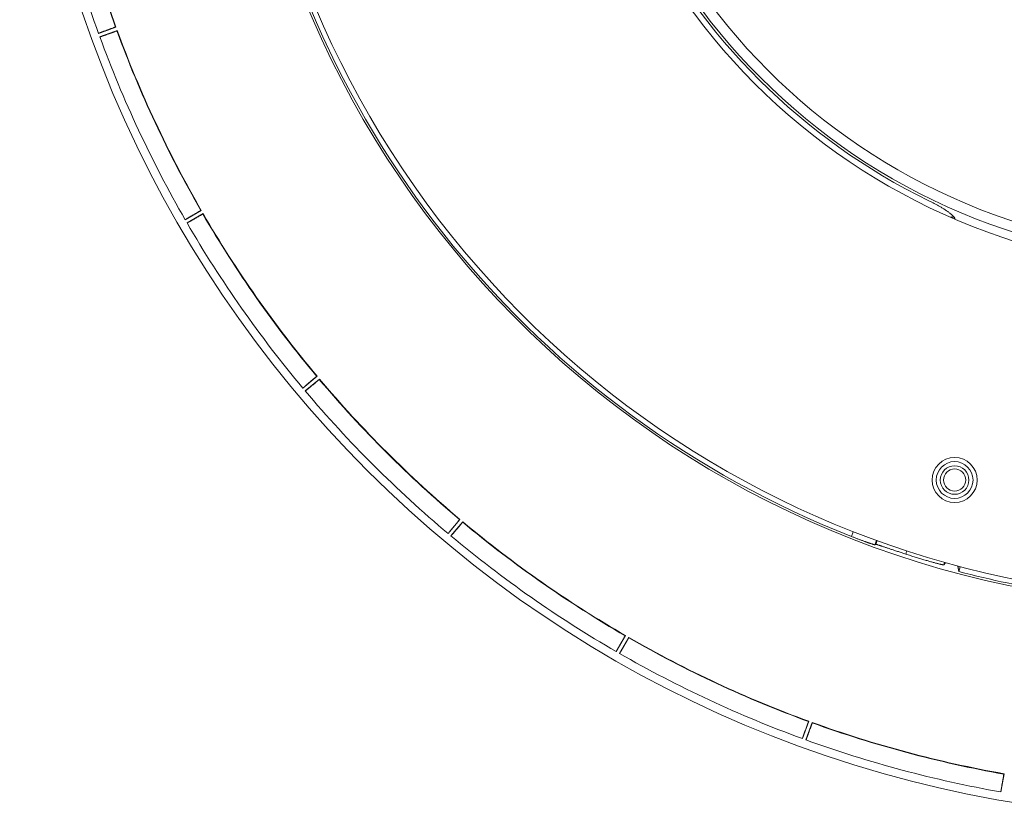
# Model space of a CAD drawing. Units: millimetres. Extents: x 80 to 779, y 63 to 1120.
# Drawn here: x 285 to 405, y 63 to 161 of the extents above; entities that cross this region are included whole.
import ezdxf

# ---------------------------------------------------------------- set-up
doc = ezdxf.new("R2010")
doc.units = ezdxf.units.MM
doc.header["$LTSCALE"] = 12
doc.layers.add('1', color=7, linetype='Continuous')

msp = doc.modelspace()

# ---------------------------------------------------------------- linework, layer by layer
at = {"layer": '1', "color": 7, "linetype": 'Continuous', "lineweight": 18}
for p, q in [((297.08294, 159.97475), (294.96087, 159.20238)), ((295.11499, 158.7796), (297.23707, 159.55198)), ((307.48623, 137.60297), (305.53051, 136.47384)), ((305.75571, 136.08425), (307.71143, 137.21338)), ((321.61628, 117.37758), (319.88635, 115.92599)), ((320.17578, 115.58143), (321.90571, 117.03302)), ((339.04377, 99.91312), (337.59218, 98.18318)), ((337.93705, 97.89411), (339.38864, 99.62405)), ((399.89784, 93.55165), (400.06306, 94.1414)), ((359.23917, 85.74023), (358.11003, 83.78451)), ((358.49986, 83.55972), (359.62899, 85.51544)), ((381.58885, 75.28955), (380.81647, 73.16748)), ((381.23941, 73.01379), (382.01178, 75.13587)), ((405.41373, 68.87863), (405.02158, 66.65467))]:
    msp.add_line(p, q, dxfattribs=at)
at = {"layer": '1', "color": 7, "linetype": 'Continuous', "lineweight": 13}
for p, q in [((386.8143, 97.82747), (387.02382, 98.4031)), ((389.82987, 97.34259), (389.63802, 96.81549)), ((398.14229, 94.66507), (398.05693, 94.36039))]:
    msp.add_line(p, q, dxfattribs=at)
at = {"layer": '1', "color": 7, "linetype": 'Continuous', "lineweight": 18}
for points in [[(294.96087, 159.20238), (294.96174, 159.20339), (294.96478, 159.20518), (294.96995, 159.20775), (294.97723, 159.21108), (294.98658, 159.21516), (294.99799, 159.21999), (295.01145, 159.22556), (295.02695, 159.23187), (295.04449, 159.23891), (295.06407, 159.2467), (295.0857, 159.25523), (295.10934, 159.26449), (295.13481, 159.2744), (295.16206, 159.28495), (295.19107, 159.29613), (295.22182, 159.30793), (295.25429, 159.32036), (295.28847, 159.33339), (295.32434, 159.34704), (295.3619, 159.36128), (295.40115, 159.37613), (295.44208, 159.39159), (295.48469, 159.40765), (295.52871, 159.4242), (295.57402, 159.44122), (295.62061, 159.45868), (295.66845, 159.47659), (295.71754, 159.49494), (295.76786, 159.51373), (295.8194, 159.53294), (295.87213, 159.55258), (295.92605, 159.57263), (295.98113, 159.5931), (296.03734, 159.61397), (296.09463, 159.63521), (296.15272, 159.65674), (296.21148, 159.67849), (296.27089, 159.70047), (296.33094, 159.72267), (296.39162, 159.74508), (296.45293, 159.76771), (296.51485, 159.79055), (296.57738, 159.8136), (296.6405, 159.83685), (296.70422, 159.86031), (296.76853, 159.88397), (296.83343, 159.90783), (296.89893, 159.9319), (296.96503, 159.95618), (297.03173, 159.98066)], [(297.03173, 159.98066), (297.03275, 159.98054), (297.03378, 159.98042), (297.0348, 159.9803), (297.03583, 159.98018), (297.03685, 159.98006), (297.03787, 159.97995), (297.0389, 159.97983), (297.03992, 159.97971), (297.04095, 159.97959), (297.04197, 159.97947), (297.043, 159.97936), (297.04402, 159.97924), (297.04504, 159.97912), (297.04607, 159.979), (297.04709, 159.97888), (297.04812, 159.97877), (297.04914, 159.97865), (297.05017, 159.97853), (297.05119, 159.97841), (297.05221, 159.97829), (297.05324, 159.97818), (297.05426, 159.97806), (297.05529, 159.97794), (297.05631, 159.97782), (297.05734, 159.9777), (297.05836, 159.97758), (297.05938, 159.97747), (297.06041, 159.97735), (297.06143, 159.97723), (297.06246, 159.97711), (297.06348, 159.97699), (297.06451, 159.97688), (297.06553, 159.97676), (297.06655, 159.97664), (297.06758, 159.97652), (297.0686, 159.9764), (297.06963, 159.97629), (297.07065, 159.97617), (297.07168, 159.97605), (297.0727, 159.97593), (297.07372, 159.97581), (297.07475, 159.9757), (297.07577, 159.97558), (297.0768, 159.97546), (297.07782, 159.97534), (297.07885, 159.97522), (297.07987, 159.97511), (297.08089, 159.97499), (297.08192, 159.97487), (297.08294, 159.97475)], [(297.20166, 159.51454), (297.13481, 159.49041), (297.06858, 159.46653), (297.00298, 159.44288), (296.938, 159.41947), (296.87364, 159.39629), (296.8099, 159.37336), (296.74677, 159.35066), (296.68426, 159.3282), (296.62238, 159.30597), (296.56113, 159.284), (296.50053, 159.26226), (296.44058, 159.24078), (296.38128, 159.21955), (296.32266, 159.19858), (296.26473, 159.17787), (296.20751, 159.15744), (296.15102, 159.13729), (296.0953, 159.11742), (296.04062, 159.09796), (295.98724, 159.07897), (295.93516, 159.06048), (295.88439, 159.04247), (295.83494, 159.02495), (295.78682, 159.00793), (295.74003, 158.99141), (295.69459, 158.97539), (295.6505, 158.95987), (295.6078, 158.94487), (295.56649, 158.93039), (295.5266, 158.91644), (295.48819, 158.90305), (295.45155, 158.8903), (295.41673, 158.87822), (295.38374, 158.86682), (295.35256, 158.85609), (295.32321, 158.84602), (295.29568, 158.83663), (295.26998, 158.82791), (295.24612, 158.81987), (295.22412, 158.81251), (295.20401, 158.80585), (295.18582, 158.7999), (295.16958, 158.79466), (295.15537, 158.79017), (295.14327, 158.78645), (295.13331, 158.7835), (295.12548, 158.78134), (295.11981, 158.77997), (295.11631, 158.77939), (295.11499, 158.7796)], [(297.23707, 159.55198), (297.23637, 159.55123), (297.23566, 159.55048), (297.23495, 159.54973), (297.23424, 159.54898), (297.23353, 159.54823), (297.23282, 159.54748), (297.23212, 159.54674), (297.23141, 159.54599), (297.2307, 159.54524), (297.22999, 159.54449), (297.22928, 159.54374), (297.22857, 159.54299), (297.22787, 159.54224), (297.22716, 159.54149), (297.22645, 159.54075), (297.22574, 159.54), (297.22503, 159.53925), (297.22432, 159.5385), (297.22362, 159.53775), (297.22291, 159.537), (297.2222, 159.53625), (297.22149, 159.5355), (297.22078, 159.53476), (297.22007, 159.53401), (297.21937, 159.53326), (297.21866, 159.53251), (297.21795, 159.53176), (297.21724, 159.53101), (297.21653, 159.53026), (297.21583, 159.52952), (297.21512, 159.52877), (297.21441, 159.52802), (297.2137, 159.52727), (297.21299, 159.52652), (297.21228, 159.52577), (297.21158, 159.52502), (297.21087, 159.52427), (297.21016, 159.52353), (297.20945, 159.52278), (297.20874, 159.52203), (297.20803, 159.52128), (297.20733, 159.52053), (297.20662, 159.51978), (297.20591, 159.51903), (297.2052, 159.51829), (297.20449, 159.51754), (297.20378, 159.51679), (297.20308, 159.51604), (297.20237, 159.51529), (297.20166, 159.51454)], [(399.4225, 136.59835), (399.40808, 136.62993), (399.39102, 136.66243), (399.37136, 136.6958), (399.3491, 136.73005), (399.32424, 136.76518), (399.29677, 136.8012), (399.26669, 136.83811), (399.23398, 136.87591), (399.19882, 136.9144), (399.16133, 136.9535), (399.12153, 136.9932), (399.07943, 137.03349), (399.03506, 137.07439), (398.98844, 137.1159), (398.93957, 137.158), (398.88845, 137.20072), (398.8351, 137.24405), (398.77949, 137.288), (398.72163, 137.33258), (398.66151, 137.3778), (398.59932, 137.4235), (398.53545, 137.46944), (398.46992, 137.51559), (398.40276, 137.56198), (398.334, 137.60859), (398.26363, 137.65544), (398.19169, 137.70253), (398.11818, 137.74985), (398.04311, 137.79742), (397.96648, 137.84523), (397.88829, 137.8933), (397.80853, 137.94163), (397.72737, 137.99013), (397.64528, 138.03851), (397.56233, 138.08677), (397.47853, 138.1349), (397.39389, 138.18291), (397.30843, 138.23081), (397.22215, 138.27859), (397.13505, 138.32627), (397.04714, 138.37384), (396.95843, 138.42131), (396.86892, 138.46868), (396.7786, 138.51596), (396.68748, 138.56313), (396.59592, 138.61002), (396.50426, 138.65647), (396.4125, 138.70247), (396.32063, 138.74804), (396.22866, 138.79319)], [(305.53051, 136.47384), (305.53119, 136.47498), (305.53388, 136.47728), (305.53853, 136.48071), (305.54511, 136.48525), (305.55361, 136.49089), (305.56401, 136.49763), (305.5763, 136.50545), (305.59047, 136.51435), (305.60652, 136.52434), (305.62445, 136.53541), (305.64427, 136.54756), (305.66594, 136.56078), (305.6893, 136.57497), (305.71431, 136.59009), (305.74093, 136.60614), (305.76917, 136.6231), (305.79899, 136.64098), (305.83039, 136.65975), (305.86334, 136.67941), (305.89786, 136.69997), (305.93393, 136.72141), (305.97156, 136.74374), (306.01073, 136.76695), (306.05121, 136.7909), (306.09287, 136.81552), (306.13572, 136.84081), (306.17973, 136.86676), (306.22489, 136.89335), (306.27118, 136.92059), (306.3186, 136.94846), (306.36712, 136.97696), (306.41674, 137.00607), (306.46742, 137.03579), (306.51916, 137.0661), (306.57189, 137.09697), (306.62536, 137.12826), (306.67944, 137.15988), (306.73414, 137.19185), (306.78942, 137.22413), (306.84529, 137.25675), (306.90173, 137.28968), (306.95875, 137.32292), (307.01632, 137.35648), (307.07445, 137.39034), (307.13313, 137.4245), (307.19235, 137.45897), (307.25213, 137.49374), (307.31245, 137.52882), (307.37333, 137.5642), (307.43477, 137.59989)], [(307.68305, 137.17037), (307.62141, 137.135), (307.56034, 137.09997), (307.49984, 137.06529), (307.43991, 137.03095), (307.38055, 136.99696), (307.32176, 136.9633), (307.26353, 136.92998), (307.20588, 136.89701), (307.14879, 136.86438), (307.09229, 136.8321), (307.03638, 136.80017), (306.98107, 136.76861), (306.92636, 136.7374), (306.87227, 136.70657), (306.81882, 136.67612), (306.76602, 136.64606), (306.71389, 136.6164), (306.66246, 136.58717), (306.61199, 136.5585), (306.56272, 136.53053), (306.51464, 136.50327), (306.46777, 136.47672), (306.42211, 136.45089), (306.37768, 136.42577), (306.33447, 136.40137), (306.2925, 136.3777), (306.25178, 136.35477), (306.21233, 136.33258), (306.17416, 136.31115), (306.1373, 136.29048), (306.1018, 136.27062), (306.06793, 136.25171), (306.03574, 136.23377), (306.00523, 136.21681), (305.97639, 136.20082), (305.94923, 136.18582), (305.92375, 136.17179), (305.89995, 136.15873), (305.87785, 136.14667), (305.85746, 136.13561), (305.83882, 136.12556), (305.82194, 136.11653), (305.80685, 136.10856), (305.79364, 136.10166), (305.78237, 136.0959), (305.77307, 136.09127), (305.76574, 136.08779), (305.76039, 136.08545), (305.75705, 136.08427), (305.75571, 136.08425)], [(307.43477, 137.59989), (307.43579, 137.59995), (307.43682, 137.60002), (307.43785, 137.60008), (307.43888, 137.60014), (307.43991, 137.6002), (307.44094, 137.60026), (307.44197, 137.60032), (307.443, 137.60038), (307.44403, 137.60045), (307.44506, 137.60051), (307.44609, 137.60057), (307.44712, 137.60063), (307.44815, 137.60069), (307.44917, 137.60075), (307.4502, 137.60082), (307.45123, 137.60088), (307.45226, 137.60094), (307.45329, 137.601), (307.45432, 137.60106), (307.45535, 137.60112), (307.45638, 137.60119), (307.45741, 137.60125), (307.45844, 137.60131), (307.45947, 137.60137), (307.4605, 137.60143), (307.46152, 137.60149), (307.46255, 137.60155), (307.46358, 137.60162), (307.46461, 137.60168), (307.46564, 137.60174), (307.46667, 137.6018), (307.4677, 137.60186), (307.46873, 137.60192), (307.46976, 137.60199), (307.47079, 137.60205), (307.47182, 137.60211), (307.47285, 137.60217), (307.47388, 137.60223), (307.4749, 137.60229), (307.47593, 137.60236), (307.47696, 137.60242), (307.47799, 137.60248), (307.47902, 137.60254), (307.48005, 137.6026), (307.48108, 137.60266), (307.48211, 137.60272), (307.48314, 137.60279), (307.48417, 137.60285), (307.4852, 137.60291), (307.48623, 137.60297)], [(307.71143, 137.21338), (307.71086, 137.21252), (307.7103, 137.21166), (307.70973, 137.2108), (307.70916, 137.20994), (307.70859, 137.20908), (307.70803, 137.20822), (307.70746, 137.20736), (307.70689, 137.2065), (307.70632, 137.20564), (307.70575, 137.20478), (307.70519, 137.20392), (307.70462, 137.20306), (307.70405, 137.2022), (307.70348, 137.20134), (307.70292, 137.20048), (307.70235, 137.19962), (307.70178, 137.19876), (307.70121, 137.1979), (307.70065, 137.19704), (307.70008, 137.19618), (307.69951, 137.19532), (307.69894, 137.19446), (307.69838, 137.1936), (307.69781, 137.19274), (307.69724, 137.19188), (307.69667, 137.19102), (307.69611, 137.19016), (307.69554, 137.1893), (307.69497, 137.18843), (307.6944, 137.18757), (307.69384, 137.18671), (307.69327, 137.18585), (307.6927, 137.18499), (307.69213, 137.18413), (307.69157, 137.18327), (307.691, 137.18241), (307.69043, 137.18155), (307.68986, 137.18069), (307.6893, 137.17983), (307.68873, 137.17897), (307.68816, 137.17811), (307.68759, 137.17725), (307.68703, 137.17639), (307.68646, 137.17553), (307.68589, 137.17467), (307.68532, 137.17381), (307.68476, 137.17295), (307.68419, 137.17209), (307.68362, 137.17123), (307.68305, 137.17037)], [(398.90759, 136.81259), (398.91629, 136.81144), (398.92496, 136.8103), (398.93361, 136.80919), (398.94223, 136.80809), (398.95083, 136.80701), (398.9594, 136.80594), (398.96794, 136.8049), (398.97646, 136.80387), (398.98495, 136.80287), (398.99342, 136.80188), (399.00186, 136.8009), (399.01028, 136.79995), (399.01866, 136.79901), (399.02703, 136.79809), (399.03536, 136.79719), (399.04367, 136.79631), (399.05196, 136.79545), (399.06022, 136.7946), (399.06845, 136.79377), (399.07665, 136.79296), (399.08483, 136.79217), (399.09299, 136.7914), (399.10112, 136.79064), (399.10922, 136.7899), (399.11729, 136.78918), (399.12534, 136.78848), (399.13336, 136.7878), (399.14136, 136.78713), (399.14933, 136.78648), (399.15727, 136.78585), (399.16519, 136.78524), (399.17308, 136.78465), (399.18094, 136.78407), (399.18878, 136.78352), (399.19659, 136.78298), (399.20438, 136.78246), (399.21213, 136.78196), (399.21986, 136.78147), (399.22757, 136.781), (399.23524, 136.78056), (399.24289, 136.78013), (399.25052, 136.77972), (399.25811, 136.77932), (399.26568, 136.77895), (399.27323, 136.77859), (399.28074, 136.77825), (399.28823, 136.77794), (399.29569, 136.77763), (399.30312, 136.77735), (399.31053, 136.77709)], [(319.88635, 115.92599), (319.88682, 115.92724), (319.88907, 115.92997), (319.89305, 115.93415), (319.89874, 115.93977), (319.90614, 115.9468), (319.91521, 115.95524), (319.92595, 115.96508), (319.93836, 115.9763), (319.95243, 115.98893), (319.96816, 116.00294), (319.98557, 116.01835), (320.00462, 116.03514), (320.02517, 116.05316), (320.04717, 116.0724), (320.0706, 116.09282), (320.09546, 116.11443), (320.12172, 116.13722), (320.14938, 116.16116), (320.17843, 116.18624), (320.20885, 116.21248), (320.24065, 116.23986), (320.27383, 116.26838), (320.30838, 116.29804), (320.34408, 116.32866), (320.38084, 116.36014), (320.41864, 116.39249), (320.45747, 116.42568), (320.49733, 116.45971), (320.53819, 116.49457), (320.58004, 116.53026), (320.62288, 116.56675), (320.66669, 116.60403), (320.71144, 116.6421), (320.75713, 116.68094), (320.8037, 116.7205), (320.85093, 116.76059), (320.8987, 116.80113), (320.94701, 116.8421), (320.99584, 116.8835), (321.0452, 116.92532), (321.09507, 116.96755), (321.14545, 117.01019), (321.19632, 117.05323), (321.24768, 117.09667), (321.29954, 117.14051), (321.35187, 117.18474), (321.4047, 117.22936), (321.45802, 117.27438), (321.51183, 117.3198), (321.56614, 117.36561)], [(321.88524, 116.98573), (321.83067, 116.94019), (321.77661, 116.89509), (321.72305, 116.85043), (321.67, 116.80621), (321.61744, 116.76242), (321.56539, 116.71907), (321.51383, 116.67615), (321.46278, 116.63366), (321.41223, 116.59161), (321.36219, 116.55001), (321.31268, 116.50886), (321.26369, 116.46817), (321.21523, 116.42794), (321.16731, 116.38818), (321.11996, 116.34891), (321.07318, 116.31014), (321.02699, 116.27188), (320.98142, 116.23416), (320.9367, 116.19717), (320.89303, 116.16107), (320.85041, 116.12588), (320.80887, 116.09159), (320.76839, 116.05822), (320.72899, 116.02576), (320.69068, 115.99424), (320.65346, 115.96364), (320.61734, 115.93398), (320.58234, 115.90528), (320.54847, 115.87755), (320.51576, 115.85079), (320.48425, 115.82507), (320.45418, 115.80056), (320.42559, 115.77731), (320.39848, 115.7553), (320.37286, 115.73455), (320.34872, 115.71506), (320.32606, 115.69682), (320.30489, 115.67983), (320.28522, 115.66411), (320.26707, 115.64968), (320.25045, 115.63654), (320.23539, 115.62473), (320.22192, 115.61425), (320.21011, 115.60517), (320.20001, 115.59753), (320.19165, 115.59136), (320.18504, 115.58665), (320.18018, 115.58342), (320.17709, 115.58168), (320.17578, 115.58143)], [(321.56614, 117.36561), (321.56714, 117.36585), (321.56814, 117.36609), (321.56914, 117.36633), (321.57015, 117.36657), (321.57115, 117.36681), (321.57215, 117.36705), (321.57316, 117.36729), (321.57416, 117.36753), (321.57516, 117.36777), (321.57616, 117.36801), (321.57717, 117.36824), (321.57817, 117.36848), (321.57917, 117.36872), (321.58018, 117.36896), (321.58118, 117.3692), (321.58218, 117.36944), (321.58318, 117.36968), (321.58419, 117.36992), (321.58519, 117.37016), (321.58619, 117.3704), (321.5872, 117.37064), (321.5882, 117.37088), (321.5892, 117.37112), (321.5902, 117.37136), (321.59121, 117.3716), (321.59221, 117.37183), (321.59321, 117.37207), (321.59422, 117.37231), (321.59522, 117.37255), (321.59622, 117.37279), (321.59722, 117.37303), (321.59823, 117.37327), (321.59923, 117.37351), (321.60023, 117.37375), (321.60124, 117.37399), (321.60224, 117.37423), (321.60324, 117.37447), (321.60424, 117.37471), (321.60525, 117.37495), (321.60625, 117.37519), (321.60725, 117.37543), (321.60826, 117.37566), (321.60926, 117.3759), (321.61026, 117.37614), (321.61127, 117.37638), (321.61227, 117.37662), (321.61327, 117.37686), (321.61427, 117.3771), (321.61528, 117.37734), (321.61628, 117.37758)], [(321.90571, 117.03302), (321.9053, 117.03207), (321.90489, 117.03113), (321.90448, 117.03018), (321.90408, 117.02923), (321.90367, 117.02829), (321.90326, 117.02734), (321.90285, 117.0264), (321.90244, 117.02545), (321.90203, 117.02451), (321.90162, 117.02356), (321.90121, 117.02261), (321.9008, 117.02167), (321.90039, 117.02072), (321.89998, 117.01978), (321.89957, 117.01883), (321.89916, 117.01788), (321.89875, 117.01694), (321.89834, 117.01599), (321.89793, 117.01505), (321.89752, 117.0141), (321.89711, 117.01316), (321.8967, 117.01221), (321.89629, 117.01126), (321.89588, 117.01032), (321.89548, 117.00937), (321.89507, 117.00843), (321.89466, 117.00748), (321.89425, 117.00654), (321.89384, 117.00559), (321.89343, 117.00464), (321.89302, 117.0037), (321.89261, 117.00275), (321.8922, 117.00181), (321.89179, 117.00086), (321.89138, 116.99991), (321.89097, 116.99897), (321.89056, 116.99802), (321.89015, 116.99708), (321.88974, 116.99613), (321.88933, 116.99519), (321.88892, 116.99424), (321.88851, 116.99329), (321.8881, 116.99235), (321.8877, 116.9914), (321.88729, 116.99046), (321.88688, 116.98951), (321.88647, 116.98857), (321.88606, 116.98762), (321.88565, 116.98667), (321.88524, 116.98573)], [(337.59218, 98.18318), (337.59243, 98.18449), (337.59417, 98.18757), (337.59737, 98.19238), (337.602, 98.1989), (337.60806, 98.20711), (337.61553, 98.217), (337.6244, 98.22855), (337.63467, 98.24176), (337.64633, 98.25663), (337.6594, 98.27317), (337.67386, 98.29137), (337.68971, 98.31121), (337.70681, 98.33253), (337.72513, 98.35529), (337.74467, 98.37947), (337.76539, 98.40507), (337.7873, 98.43207), (337.81039, 98.46045), (337.83463, 98.4902), (337.86004, 98.52131), (337.8866, 98.5538), (337.91432, 98.58766), (337.94319, 98.62286), (337.97304, 98.65921), (338.00377, 98.6966), (338.03538, 98.73502), (338.06786, 98.77445), (338.1012, 98.81489), (338.13539, 98.85632), (338.17041, 98.89872), (338.20626, 98.9421), (338.24293, 98.98643), (338.28039, 99.03169), (338.31864, 99.07787), (338.35763, 99.12491), (338.39718, 99.1726), (338.43719, 99.22082), (338.47765, 99.26955), (338.51855, 99.3188), (338.5599, 99.36856), (338.60168, 99.41881), (338.64388, 99.46955), (338.68651, 99.52077), (338.72955, 99.57247), (338.773, 99.62464), (338.81687, 99.67729), (338.86114, 99.73041), (338.90584, 99.784), (338.95094, 99.83807), (338.99646, 99.89262)], [(338.99646, 99.89262), (338.99741, 99.89303), (338.99836, 99.89344), (338.9993, 99.89385), (339.00025, 99.89426), (339.00119, 99.89467), (339.00214, 99.89508), (339.00309, 99.89549), (339.00403, 99.8959), (339.00498, 99.89631), (339.00592, 99.89672), (339.00687, 99.89713), (339.00782, 99.89754), (339.00876, 99.89795), (339.00971, 99.89836), (339.01065, 99.89877), (339.0116, 99.89918), (339.01255, 99.89959), (339.01349, 99.9), (339.01444, 99.90041), (339.01539, 99.90082), (339.01633, 99.90123), (339.01728, 99.90164), (339.01822, 99.90205), (339.01917, 99.90246), (339.02012, 99.90287), (339.02106, 99.90328), (339.02201, 99.90369), (339.02295, 99.9041), (339.0239, 99.90451), (339.02485, 99.90492), (339.02579, 99.90533), (339.02674, 99.90574), (339.02768, 99.90615), (339.02863, 99.90656), (339.02958, 99.90697), (339.03052, 99.90738), (339.03147, 99.90779), (339.03241, 99.9082), (339.03336, 99.90861), (339.03431, 99.90902), (339.03525, 99.90943), (339.0362, 99.90984), (339.03715, 99.91025), (339.03809, 99.91066), (339.03904, 99.91107), (339.03998, 99.91148), (339.04093, 99.91189), (339.04188, 99.9123), (339.04282, 99.91271), (339.04377, 99.91312)], [(339.37668, 99.57392), (339.33085, 99.5196), (339.28544, 99.4658), (339.24046, 99.41252), (339.19589, 99.35975), (339.15174, 99.30751), (339.108, 99.25577), (339.06468, 99.20455), (339.02178, 99.15384), (338.9793, 99.10366), (338.93725, 99.054), (338.89563, 99.00488), (338.85445, 98.9563), (338.81371, 98.90826), (338.77343, 98.86079), (338.73362, 98.81389), (338.69428, 98.76759), (338.65544, 98.72189), (338.61711, 98.67683), (338.57949, 98.63263), (338.54275, 98.5895), (338.50689, 98.54744), (338.47193, 98.50646), (338.43786, 98.46656), (338.4047, 98.42776), (338.37244, 98.39006), (338.3411, 98.35346), (338.31068, 98.31799), (338.2812, 98.28364), (338.25266, 98.25045), (338.22509, 98.21842), (338.19853, 98.18762), (338.17317, 98.15826), (338.14905, 98.13039), (338.12618, 98.10402), (338.10455, 98.07913), (338.08416, 98.05574), (338.06501, 98.03384), (338.04711, 98.01344), (338.03047, 97.99454), (338.0151, 97.97718), (338.00102, 97.96135), (337.98824, 97.9471), (337.97679, 97.93445), (337.96673, 97.92345), (337.95812, 97.91418), (337.95096, 97.90665), (337.94526, 97.90087), (337.94104, 97.89684), (337.9383, 97.89459), (337.93705, 97.89411)], [(339.38864, 99.62405), (339.3884, 99.62305), (339.38816, 99.62204), (339.38792, 99.62104), (339.38768, 99.62004), (339.38744, 99.61904), (339.3872, 99.61803), (339.38696, 99.61703), (339.38672, 99.61603), (339.38649, 99.61503), (339.38625, 99.61402), (339.38601, 99.61302), (339.38577, 99.61202), (339.38553, 99.61101), (339.38529, 99.61001), (339.38505, 99.60901), (339.38481, 99.60801), (339.38457, 99.607), (339.38433, 99.606), (339.38409, 99.605), (339.38386, 99.604), (339.38362, 99.60299), (339.38338, 99.60199), (339.38314, 99.60099), (339.3829, 99.59999), (339.38266, 99.59898), (339.38242, 99.59798), (339.38218, 99.59698), (339.38194, 99.59598), (339.3817, 99.59497), (339.38147, 99.59397), (339.38123, 99.59297), (339.38099, 99.59197), (339.38075, 99.59096), (339.38051, 99.58996), (339.38027, 99.58896), (339.38003, 99.58796), (339.37979, 99.58695), (339.37955, 99.58595), (339.37931, 99.58495), (339.37908, 99.58395), (339.37884, 99.58294), (339.3786, 99.58194), (339.37836, 99.58094), (339.37812, 99.57994), (339.37788, 99.57893), (339.37764, 99.57793), (339.3774, 99.57693), (339.37716, 99.57593), (339.37692, 99.57492), (339.37668, 99.57392)], [(389.63802, 96.81549), (389.63455, 96.81501), (389.62836, 96.81553), (389.61947, 96.81704), (389.60793, 96.81953), (389.59374, 96.82299), (389.5769, 96.82743), (389.55743, 96.83284), (389.5353, 96.83923), (389.51051, 96.84661), (389.48303, 96.85498), (389.45284, 96.86436), (389.42011, 96.8747), (389.38501, 96.88595), (389.34755, 96.8981), (389.30775, 96.91115), (389.26564, 96.92509), (389.22121, 96.93992), (389.17446, 96.95566), (389.1254, 96.9723), (389.07399, 96.98985), (389.02022, 97.00833), (388.96411, 97.02774), (388.90604, 97.04794), (388.84619, 97.06888), (388.78458, 97.09054), (388.72125, 97.11294), (388.65618, 97.13605), (388.5894, 97.1599), (388.52089, 97.18448), (388.45065, 97.20979), (388.37868, 97.23585), (388.30494, 97.26267), (388.2295, 97.29023), (388.15293, 97.31832), (388.0754, 97.34689), (387.99692, 97.37594), (387.9175, 97.40545), (387.83714, 97.43544), (387.75584, 97.4659), (387.67361, 97.49684), (387.59043, 97.52827), (387.50631, 97.56017), (387.42124, 97.59257), (387.3353, 97.62543), (387.24905, 97.65855), (387.16257, 97.69189), (387.07585, 97.72545), (386.9889, 97.75923), (386.90172, 97.79324), (386.8143, 97.82747)], [(389.75276, 96.86905), (389.75047, 96.86798), (389.74817, 96.86691), (389.74588, 96.86584), (389.74358, 96.86476), (389.74129, 96.86369), (389.73899, 96.86262), (389.7367, 96.86155), (389.7344, 96.86048), (389.73211, 96.85941), (389.72981, 96.85833), (389.72752, 96.85726), (389.72522, 96.85619), (389.72293, 96.85512), (389.72063, 96.85405), (389.71834, 96.85298), (389.71604, 96.85191), (389.71375, 96.85083), (389.71145, 96.84976), (389.70916, 96.84869), (389.70686, 96.84762), (389.70457, 96.84655), (389.70227, 96.84548), (389.69998, 96.84441), (389.69768, 96.84333), (389.69539, 96.84226), (389.6931, 96.84119), (389.6908, 96.84012), (389.68851, 96.83905), (389.68621, 96.83798), (389.68392, 96.83691), (389.68162, 96.83584), (389.67933, 96.83477), (389.67703, 96.83369), (389.67474, 96.83262), (389.67244, 96.83155), (389.67015, 96.83048), (389.66785, 96.82941), (389.66556, 96.82834), (389.66326, 96.82727), (389.66097, 96.8262), (389.65867, 96.82513), (389.65638, 96.82406), (389.65408, 96.82298), (389.65179, 96.82191), (389.64949, 96.82084), (389.6472, 96.81977), (389.64491, 96.8187), (389.64261, 96.81763), (389.64032, 96.81656), (389.63802, 96.81549)], [(393.42179, 95.67829), (393.30577, 95.71608), (393.1905, 95.7537), (393.07596, 95.79114), (392.96215, 95.8284), (392.84906, 95.86548), (392.7367, 95.90238), (392.62505, 95.9391), (392.51412, 95.97563), (392.40392, 96.01198), (392.29445, 96.04814), (392.18572, 96.08409), (392.07815, 96.1197), (391.97242, 96.15475), (391.86852, 96.18921), (391.76643, 96.22311), (391.66615, 96.25643), (391.56765, 96.28918), (391.47094, 96.32135), (391.37602, 96.35294), (391.2829, 96.38393), (391.1916, 96.41431), (391.10212, 96.44409), (391.01473, 96.47315), (390.93006, 96.50129), (390.84811, 96.5285), (390.76883, 96.5548), (390.69222, 96.58016), (390.61827, 96.60461), (390.54696, 96.62813), (390.47831, 96.65071), (390.41233, 96.67234), (390.34902, 96.69302), (390.28842, 96.71273), (390.23067, 96.73141), (390.17621, 96.74892), (390.12503, 96.76526), (390.07711, 96.78043), (390.03243, 96.79443), (389.99096, 96.80727), (389.95271, 96.81895), (389.91768, 96.82945), (389.88587, 96.83878), (389.85732, 96.84691), (389.83205, 96.85384), (389.81012, 96.85955), (389.79168, 96.86399), (389.77672, 96.86716), (389.76525, 96.86906), (389.75726, 96.86969), (389.75276, 96.86905)], [(398.05693, 94.36039), (398.05265, 94.35881), (398.04388, 94.35851), (398.03067, 94.35949), (398.01306, 94.36171), (397.99108, 94.36519), (397.96473, 94.36992), (397.93402, 94.37591), (397.89894, 94.38315), (397.85947, 94.39167), (397.81557, 94.40148), (397.76718, 94.41259), (397.71452, 94.42497), (397.65789, 94.43855), (397.59736, 94.45332), (397.53296, 94.46927), (397.4647, 94.48641), (397.39261, 94.50474), (397.31669, 94.52426), (397.23693, 94.54499), (397.15331, 94.56694), (397.0658, 94.59013), (396.97436, 94.61458), (396.87933, 94.64022), (396.78134, 94.66687), (396.68041, 94.69454), (396.57659, 94.72323), (396.4699, 94.75294), (396.36033, 94.78367), (396.24791, 94.81544), (396.13261, 94.84825), (396.01444, 94.88211), (395.89337, 94.91705), (395.76936, 94.95309), (395.64285, 94.99011), (395.51468, 95.02786), (395.3849, 95.06635), (395.25354, 95.10557), (395.12059, 95.14552), (394.98608, 95.18621), (394.84999, 95.22764), (394.71234, 95.26983), (394.57311, 95.31277), (394.43229, 95.35648), (394.28987, 95.40097), (394.1462, 95.44614), (394.0021, 95.49174), (393.85761, 95.53775), (393.71272, 95.58418), (393.56745, 95.63102), (393.42179, 95.67829)], [(398.31447, 94.64419), (398.30932, 94.63852), (398.30416, 94.63284), (398.29901, 94.62716), (398.29386, 94.62148), (398.28871, 94.6158), (398.28356, 94.61013), (398.27841, 94.60445), (398.27326, 94.59877), (398.26811, 94.59309), (398.26296, 94.58741), (398.2578, 94.58174), (398.25265, 94.57606), (398.2475, 94.57038), (398.24235, 94.56471), (398.2372, 94.55903), (398.23205, 94.55335), (398.2269, 94.54767), (398.22175, 94.542), (398.2166, 94.53632), (398.21145, 94.53064), (398.20629, 94.52497), (398.20114, 94.51929), (398.19599, 94.51361), (398.19084, 94.50794), (398.18569, 94.50226), (398.18054, 94.49659), (398.17539, 94.49091), (398.17024, 94.48523), (398.16509, 94.47956), (398.15994, 94.47388), (398.15479, 94.46821), (398.14964, 94.46253), (398.14449, 94.45686), (398.13934, 94.45118), (398.13419, 94.44551), (398.12903, 94.43983), (398.12388, 94.43416), (398.11873, 94.42848), (398.11358, 94.42281), (398.10843, 94.41713), (398.10328, 94.41146), (398.09813, 94.40578), (398.09298, 94.40011), (398.08783, 94.39443), (398.08268, 94.38876), (398.07753, 94.38309), (398.07238, 94.37741), (398.06723, 94.37174), (398.06208, 94.36606), (398.05693, 94.36039)], [(399.89784, 93.55165), (399.89511, 93.56558), (399.89238, 93.57951), (399.88965, 93.59345), (399.88692, 93.60738), (399.88419, 93.62132), (399.88146, 93.63525), (399.87873, 93.64919), (399.876, 93.66313), (399.87327, 93.67706), (399.87054, 93.691), (399.86781, 93.70494), (399.86508, 93.71887), (399.86235, 93.73281), (399.85962, 93.74675), (399.85689, 93.76069), (399.85416, 93.77463), (399.85144, 93.78856), (399.84871, 93.8025), (399.84598, 93.81644), (399.84325, 93.83038), (399.84052, 93.84432), (399.83779, 93.85826), (399.83506, 93.8722), (399.83233, 93.88615), (399.82961, 93.90009), (399.82688, 93.91403), (399.82415, 93.92797), (399.82142, 93.94191), (399.81869, 93.95586), (399.81597, 93.9698), (399.81324, 93.98374), (399.81051, 93.99769), (399.80778, 94.01163), (399.80506, 94.02557), (399.80233, 94.03952), (399.7996, 94.05346), (399.79687, 94.06741), (399.79415, 94.08135), (399.79142, 94.0953), (399.78869, 94.10925), (399.78597, 94.12319), (399.78324, 94.13714), (399.78051, 94.15109), (399.77779, 94.16503), (399.77506, 94.17898), (399.77233, 94.19293), (399.76961, 94.20688), (399.76688, 94.22083), (399.76415, 94.23478), (399.76143, 94.24873)], [(358.11003, 83.78451), (358.11005, 83.78585), (358.11123, 83.78918), (358.11354, 83.79447), (358.11697, 83.80169), (358.12151, 83.81083), (358.12715, 83.82186), (358.13388, 83.83478), (358.1417, 83.84958), (358.15061, 83.86625), (358.1606, 83.8848), (358.17169, 83.90524), (358.18385, 83.92752), (358.19699, 83.95149), (358.21108, 83.97709), (358.22611, 84.0043), (358.24208, 84.03311), (358.25897, 84.0635), (358.27678, 84.09546), (358.29549, 84.12896), (358.3151, 84.16402), (358.33562, 84.20062), (358.35704, 84.23878), (358.37936, 84.27847), (358.40244, 84.31944), (358.42621, 84.3616), (358.45067, 84.40492), (358.47581, 84.4494), (358.50162, 84.49501), (358.5281, 84.54174), (358.55522, 84.58959), (358.583, 84.63853), (358.61141, 84.68855), (358.64045, 84.73963), (358.6701, 84.79175), (358.70033, 84.84485), (358.73099, 84.89868), (358.76202, 84.95311), (358.7934, 85.00814), (358.82513, 85.06374), (358.85721, 85.11992), (358.88963, 85.17666), (358.92238, 85.23396), (358.95547, 85.29181), (358.98887, 85.35019), (359.02261, 85.40912), (359.05666, 85.46858), (359.09104, 85.52858), (359.12575, 85.58912), (359.16078, 85.65021), (359.19614, 85.71183)], [(359.62593, 85.464), (359.59022, 85.40254), (359.55485, 85.34167), (359.51979, 85.28139), (359.48506, 85.22169), (359.45066, 85.16257), (359.41657, 85.10402), (359.3828, 85.04606), (359.34936, 84.98867), (359.31624, 84.93187), (359.28345, 84.87567), (359.25099, 84.82006), (359.21887, 84.76507), (359.1871, 84.71069), (359.15567, 84.65694), (359.1246, 84.60385), (359.09391, 84.55141), (359.06359, 84.49967), (359.03367, 84.44863), (359.00429, 84.39857), (358.9756, 84.34972), (358.9476, 84.30207), (358.92028, 84.25564), (358.89366, 84.21044), (358.86774, 84.16647), (358.84252, 84.12373), (358.818, 84.08225), (358.79421, 84.04203), (358.77113, 84.00309), (358.7488, 83.96545), (358.7272, 83.92912), (358.7064, 83.89417), (358.68652, 83.86085), (358.66761, 83.82922), (358.64966, 83.79928), (358.63268, 83.77101), (358.61667, 83.74444), (358.60161, 83.71955), (358.58753, 83.69634), (358.57442, 83.67485), (358.5623, 83.65507), (358.55118, 83.63705), (358.54107, 83.62079), (358.53199, 83.60634), (358.524, 83.59376), (358.51712, 83.58314), (358.51138, 83.57448), (358.50677, 83.56779), (358.50331, 83.5631), (358.501, 83.5604), (358.49986, 83.55972)], [(359.19614, 85.71183), (359.197, 85.7124), (359.19786, 85.71297), (359.19872, 85.71354), (359.19958, 85.7141), (359.20044, 85.71467), (359.2013, 85.71524), (359.20216, 85.71581), (359.20302, 85.71637), (359.20388, 85.71694), (359.20474, 85.71751), (359.2056, 85.71808), (359.20647, 85.71865), (359.20733, 85.71921), (359.20819, 85.71978), (359.20905, 85.72035), (359.20991, 85.72092), (359.21077, 85.72149), (359.21163, 85.72205), (359.21249, 85.72262), (359.21335, 85.72319), (359.21421, 85.72376), (359.21507, 85.72433), (359.21593, 85.72489), (359.21679, 85.72546), (359.21765, 85.72603), (359.21851, 85.7266), (359.21937, 85.72717), (359.22023, 85.72773), (359.22109, 85.7283), (359.22195, 85.72887), (359.22282, 85.72944), (359.22368, 85.73), (359.22454, 85.73057), (359.2254, 85.73114), (359.22626, 85.73171), (359.22712, 85.73228), (359.22798, 85.73284), (359.22884, 85.73341), (359.2297, 85.73398), (359.23056, 85.73455), (359.23142, 85.73512), (359.23228, 85.73568), (359.23314, 85.73625), (359.234, 85.73682), (359.23486, 85.73739), (359.23572, 85.73796), (359.23658, 85.73852), (359.23745, 85.73909), (359.23831, 85.73966), (359.23917, 85.74023)], [(359.62899, 85.51544), (359.62893, 85.51441), (359.62887, 85.51338), (359.62881, 85.51235), (359.62875, 85.51132), (359.62869, 85.51029), (359.62862, 85.50926), (359.62856, 85.50824), (359.6285, 85.50721), (359.62844, 85.50618), (359.62838, 85.50515), (359.62832, 85.50412), (359.62826, 85.50309), (359.62819, 85.50206), (359.62813, 85.50103), (359.62807, 85.50001), (359.62801, 85.49898), (359.62795, 85.49795), (359.62789, 85.49692), (359.62783, 85.49589), (359.62777, 85.49486), (359.6277, 85.49383), (359.62764, 85.4928), (359.62758, 85.49177), (359.62752, 85.49075), (359.62746, 85.48972), (359.6274, 85.48869), (359.62734, 85.48766), (359.62727, 85.48663), (359.62721, 85.4856), (359.62715, 85.48457), (359.62709, 85.48354), (359.62703, 85.48252), (359.62697, 85.48149), (359.62691, 85.48046), (359.62685, 85.47943), (359.62678, 85.4784), (359.62672, 85.47737), (359.62666, 85.47634), (359.6266, 85.47531), (359.62654, 85.47429), (359.62648, 85.47326), (359.62642, 85.47223), (359.62635, 85.4712), (359.62629, 85.47017), (359.62623, 85.46914), (359.62617, 85.46811), (359.62611, 85.46708), (359.62605, 85.46605), (359.62599, 85.46503), (359.62593, 85.464)], [(380.81647, 73.16748), (380.81626, 73.16879), (380.81684, 73.17228), (380.8182, 73.17789), (380.82032, 73.1856), (380.82321, 73.19539), (380.82685, 73.20723), (380.83123, 73.22112), (380.83636, 73.23705), (380.84224, 73.25502), (380.84886, 73.27502), (380.85623, 73.29707), (380.86433, 73.32113), (380.87311, 73.34702), (380.88255, 73.37467), (380.89263, 73.40408), (380.90335, 73.43522), (380.91471, 73.46809), (380.92669, 73.50265), (380.9393, 73.5389), (380.95253, 73.57683), (380.96638, 73.61644), (380.98085, 73.65773), (380.99594, 73.70069), (381.01155, 73.74505), (381.02764, 73.7907), (381.04421, 73.83761), (381.06124, 73.88578), (381.07874, 73.93518), (381.09669, 73.9858), (381.1151, 74.03763), (381.13396, 74.09065), (381.15325, 74.14485), (381.17297, 74.20019), (381.19312, 74.25667), (381.21367, 74.31421), (381.23452, 74.37255), (381.25563, 74.43154), (381.27698, 74.49118), (381.29857, 74.55145), (381.32041, 74.61234), (381.34248, 74.67385), (381.36479, 74.73597), (381.38732, 74.79868), (381.41009, 74.86198), (381.43307, 74.92587), (381.45629, 74.99034), (381.47973, 75.0554), (381.50339, 75.12105), (381.52728, 75.18729), (381.5514, 75.25412)], [(382.0177, 75.08468), (381.99321, 75.01796), (381.96894, 74.95187), (381.94489, 74.88642), (381.92105, 74.82159), (381.89743, 74.75739), (381.87403, 74.69382), (381.85084, 74.63087), (381.82787, 74.56855), (381.80512, 74.50686), (381.78258, 74.44581), (381.76028, 74.38542), (381.7382, 74.32568), (381.71634, 74.26661), (381.69473, 74.20823), (381.67335, 74.15054), (381.65223, 74.09357), (381.63136, 74.03735), (381.61075, 73.98189), (381.59052, 73.92749), (381.57075, 73.8744), (381.55144, 73.82261), (381.5326, 73.77215), (381.51423, 73.72301), (381.49634, 73.6752), (381.47892, 73.62874), (381.46199, 73.58363), (381.44554, 73.53989), (381.42958, 73.49753), (381.41411, 73.45658), (381.39916, 73.41705), (381.38473, 73.37902), (381.37095, 73.34276), (381.35782, 73.30833), (381.34534, 73.27572), (381.33353, 73.24494), (381.32237, 73.21599), (381.31187, 73.18886), (381.30203, 73.16356), (381.29285, 73.14012), (381.28435, 73.11854), (381.27652, 73.09885), (381.26939, 73.08109), (381.26296, 73.06528), (381.25727, 73.05151), (381.25234, 73.03985), (381.24819, 73.03033), (381.24482, 73.02294), (381.24223, 73.01772), (381.24042, 73.01466), (381.23941, 73.01379)], [(381.5514, 75.25412), (381.55215, 75.25482), (381.5529, 75.25553), (381.55365, 75.25624), (381.5544, 75.25695), (381.55515, 75.25766), (381.5559, 75.25837), (381.55665, 75.25908), (381.55739, 75.25978), (381.55814, 75.26049), (381.55889, 75.2612), (381.55964, 75.26191), (381.56039, 75.26262), (381.56114, 75.26333), (381.56189, 75.26404), (381.56264, 75.26475), (381.56339, 75.26545), (381.56413, 75.26616), (381.56488, 75.26687), (381.56563, 75.26758), (381.56638, 75.26829), (381.56713, 75.269), (381.56788, 75.26971), (381.56863, 75.27042), (381.56938, 75.27112), (381.57013, 75.27183), (381.57087, 75.27254), (381.57162, 75.27325), (381.57237, 75.27396), (381.57312, 75.27467), (381.57387, 75.27538), (381.57462, 75.27609), (381.57537, 75.27679), (381.57612, 75.2775), (381.57686, 75.27821), (381.57761, 75.27892), (381.57836, 75.27963), (381.57911, 75.28034), (381.57986, 75.28105), (381.58061, 75.28176), (381.58136, 75.28246), (381.58211, 75.28317), (381.58286, 75.28388), (381.5836, 75.28459), (381.58435, 75.2853), (381.5851, 75.28601), (381.58585, 75.28672), (381.5866, 75.28743), (381.58735, 75.28813), (381.5881, 75.28884), (381.58885, 75.28955)], [(382.01178, 75.13587), (382.0119, 75.13485), (382.01202, 75.13382), (382.01214, 75.1328), (382.01226, 75.13177), (382.01238, 75.13075), (382.01249, 75.12973), (382.01261, 75.1287), (382.01273, 75.12768), (382.01285, 75.12665), (382.01297, 75.12563), (382.01309, 75.12461), (382.0132, 75.12358), (382.01332, 75.12256), (382.01344, 75.12154), (382.01356, 75.12051), (382.01368, 75.11949), (382.01379, 75.11846), (382.01391, 75.11744), (382.01403, 75.11642), (382.01415, 75.11539), (382.01427, 75.11437), (382.01439, 75.11334), (382.0145, 75.11232), (382.01462, 75.1113), (382.01474, 75.11027), (382.01486, 75.10925), (382.01498, 75.10823), (382.0151, 75.1072), (382.01521, 75.10618), (382.01533, 75.10515), (382.01545, 75.10413), (382.01557, 75.10311), (382.01569, 75.10208), (382.01581, 75.10106), (382.01592, 75.10004), (382.01604, 75.09901), (382.01616, 75.09799), (382.01628, 75.09696), (382.0164, 75.09594), (382.01651, 75.09492), (382.01663, 75.09389), (382.01675, 75.09287), (382.01687, 75.09184), (382.01699, 75.09082), (382.01711, 75.0898), (382.01722, 75.08877), (382.01734, 75.08775), (382.01746, 75.08673), (382.01758, 75.0857), (382.0177, 75.08468)], [(405.02158, 66.65467), (405.02114, 66.65593), (405.02111, 66.65946), (405.02147, 66.66522), (405.02223, 66.67319), (405.02337, 66.68333), (405.02489, 66.69562), (405.0268, 66.71006), (405.02909, 66.72664), (405.03175, 66.74535), (405.0348, 66.7662), (405.03823, 66.7892), (405.04203, 66.8143), (405.04618, 66.84132), (405.05067, 66.87019), (405.05549, 66.9009), (405.06064, 66.93344), (405.06612, 66.96777), (405.07192, 67.00389), (405.07804, 67.04178), (405.08449, 67.08143), (405.09125, 67.12284), (405.09833, 67.16602), (405.10573, 67.21095), (405.1134, 67.25735), (405.12132, 67.30509), (405.12949, 67.35417), (405.1379, 67.40456), (405.14655, 67.45625), (405.15545, 67.50922), (405.16457, 67.56346), (405.17393, 67.61895), (405.18352, 67.67567), (405.19334, 67.7336), (405.20337, 67.79272), (405.21362, 67.85296), (405.22402, 67.91403), (405.23456, 67.97579), (405.24523, 68.03823), (405.25603, 68.10133), (405.26696, 68.16509), (405.27802, 68.2295), (405.2892, 68.29454), (405.3005, 68.36022), (405.31193, 68.42651), (405.32347, 68.49342), (405.33514, 68.56094), (405.34692, 68.62909), (405.35883, 68.69785), (405.37086, 68.76723), (405.38301, 68.83723)], [(405.38301, 68.83723), (405.38362, 68.83805), (405.38423, 68.83888), (405.38485, 68.83971), (405.38546, 68.84054), (405.38608, 68.84137), (405.38669, 68.84219), (405.38731, 68.84302), (405.38792, 68.84385), (405.38854, 68.84468), (405.38915, 68.84551), (405.38976, 68.84633), (405.39038, 68.84716), (405.39099, 68.84799), (405.39161, 68.84882), (405.39222, 68.84965), (405.39284, 68.85047), (405.39345, 68.8513), (405.39407, 68.85213), (405.39468, 68.85296), (405.39529, 68.85379), (405.39591, 68.85461), (405.39652, 68.85544), (405.39714, 68.85627), (405.39775, 68.8571), (405.39837, 68.85793), (405.39898, 68.85875), (405.39959, 68.85958), (405.40021, 68.86041), (405.40082, 68.86124), (405.40144, 68.86207), (405.40205, 68.86289), (405.40267, 68.86372), (405.40328, 68.86455), (405.4039, 68.86538), (405.40451, 68.86621), (405.40512, 68.86703), (405.40574, 68.86786), (405.40635, 68.86869), (405.40697, 68.86952), (405.40758, 68.87035), (405.4082, 68.87117), (405.40881, 68.872), (405.40943, 68.87283), (405.41004, 68.87366), (405.41065, 68.87449), (405.41127, 68.87531), (405.41188, 68.87614), (405.4125, 68.87697), (405.41311, 68.8778), (405.41373, 68.87863)]]:
    msp.add_lwpolyline(points, dxfattribs=at)
for centre, radius in [((430.13989, 208.2439), 144.8), ((430.13989, 208.2439), 78), ((399.37892, 104.71727), 2.75), ((399.37922, 104.71718), 2.24346), ((399.37922, 104.71718), 1.74346), ((399.37922, 104.71718), 1.35293)]:
    msp.add_circle(centre, radius, dxfattribs=at)
at = {"layer": '1', "color": 7, "linetype": 'Continuous', "lineweight": 13}
for radius in [76.98584, 75.72135]:
    msp.add_circle((430.13989, 208.2439), radius, dxfattribs=at)
at = {"layer": '1', "color": 7, "linetype": 'Continuous', "lineweight": 18}
for centre, radius, start, end in [((430.13989, 208.2439), 118.85674, 180, 166.68), ((430.13989, 208.2439), 118, 64.971039, 9.898961), ((430.13989, 208.2439), 118.61237, 189.841562, 248.575776), ((430.13989, 208.2439), 143.8, 190.119532, 199.940236), ((430.13989, 208.2439), 141.58787, 190.130733, 199.929969), ((430.13989, 208.2439), 141.54173, 190.121439, 199.939283), ((430.14006, 208.24329), 77.28712, 206.228757, 243.974466), ((430.13989, 208.2439), 143.8, 200.119532, 209.940236), ((430.13989, 208.2439), 141.58787, 200.130733, 209.929969), ((430.13989, 208.2439), 141.54173, 200.121439, 209.939283), ((430.13989, 208.2439), 141.58787, 210.130733, 219.929969), ((430.13989, 208.2439), 141.54173, 210.121439, 219.939283), ((430.13989, 208.2439), 143.8, 210.119532, 219.940236), ((430.13989, 208.2439), 141.58787, 220.130733, 229.929969), ((430.13989, 208.2439), 141.54173, 220.121439, 229.939283), ((430.13989, 208.2439), 143.8, 220.119532, 229.940236), ((430.13989, 208.2439), 141.58787, 230.130733, 239.929969), ((430.13989, 208.2439), 141.54173, 230.121439, 239.939283), ((430.13989, 208.2439), 143.8, 230.119532, 239.940236), ((430.13989, 208.2439), 118.61237, 255.228464, 261.090298), ((430.13989, 208.2439), 141.58787, 240.130733, 249.929969), ((430.13989, 208.2439), 141.54173, 240.121439, 249.939283), ((430.13989, 208.2439), 143.8, 240.119532, 249.940236), ((430.13989, 208.2439), 141.54173, 250.121439, 259.939283), ((430.13989, 208.2439), 141.58787, 250.130733, 259.929969), ((430.13989, 208.2439), 143.8, 250.119532, 259.940236)]:
    msp.add_arc(centre, radius, start, end, dxfattribs=at)
at = {"layer": '1', "color": 7, "linetype": 'Continuous', "lineweight": 13}
for centre, major_axis, ratio, start_param, end_param in [((387.7754, 90.97724), (40.5912, 111.5314), 0.001323, 1.514449079, 1.518426926), ((391.53816, 89.62397), (36.69967, 112.48658), 0.000737, 1.513778349, 1.517188317)]:
    msp.add_ellipse(centre, major_axis=major_axis, ratio=ratio, start_param=start_param, end_param=end_param, dxfattribs=at)

doc.saveas('drawing.dxf')
